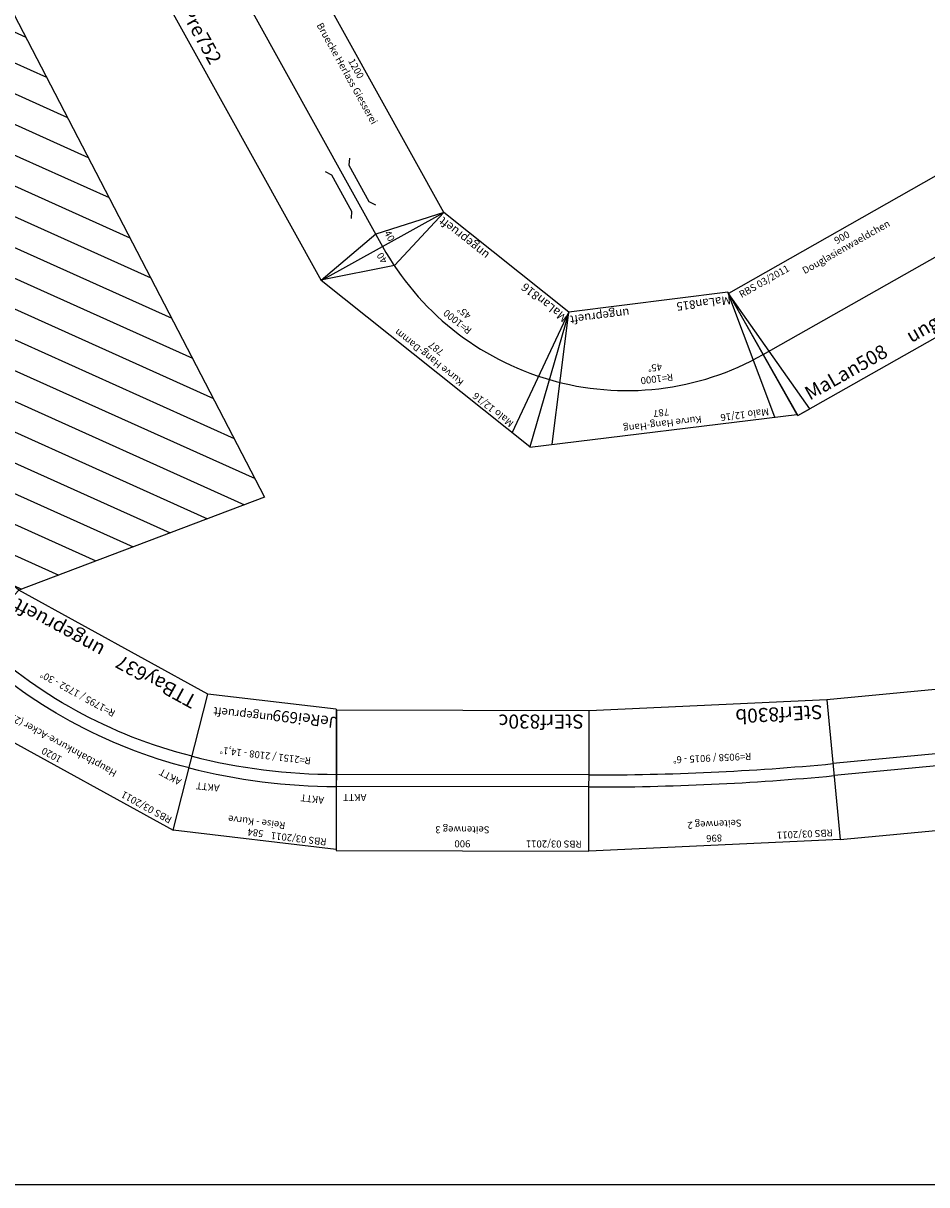
# Model space of a CAD drawing. Units: millimetres. Extents: x -13448 to 23176, y -17025 to 26429.
# Drawn here: x -7058 to -3841, y -17025 to -12886 of the extents above; entities that cross this region are included whole.
import ezdxf
from ezdxf.enums import TextEntityAlignment as Align

# ---------------------------------------------------------------- set-up
doc = ezdxf.new("R2010")
doc.units = ezdxf.units.MM
doc.layers.add('Bedienraum', color=2, linetype='Continuous', lineweight=25, true_color=0xffff00)
doc.layers.add('Grundriss', color=7, linetype='Continuous')
doc.styles.add('textstyle1791', font='ISOCP')
doc.styles.add('textstyle1792', font='ISOCP')
doc.styles.add('textstyle1793', font='ISOCP')
doc.styles.add('textstyle1794', font='ISOCP')
doc.styles.add('textstyle1795', font='ISOCP')
doc.styles.add('textstyle1796', font='ISOCP')
doc.styles.add('textstyle1797', font='ISOCP')
doc.styles.add('textstyle1798', font='ISOCP')
doc.styles.add('textstyle1849', font='ISOCP')
doc.styles.add('textstyle1850', font='ISOCP')
doc.styles.add('textstyle1851', font='ISOCP')
doc.styles.add('textstyle1852', font='ISOCP')
doc.styles.add('textstyle1853', font='ISOCP')
doc.styles.add('textstyle1854', font='ISOCP')
doc.styles.add('textstyle1855', font='ISOCP')
doc.styles.add('textstyle1856', font='ISOCP')
doc.styles.add('textstyle1881', font='ISOCP')
doc.styles.add('textstyle1882', font='ISOCP')
doc.styles.add('textstyle1883', font='ISOCP')
doc.styles.add('textstyle1884', font='ISOCP')
doc.styles.add('textstyle1885', font='ISOCP')
doc.styles.add('textstyle1886', font='ISOCP')
doc.styles.add('textstyle1887', font='ISOCP')
doc.styles.add('textstyle1888', font='ISOCP')
doc.styles.add('textstyle375', font='ISOCP')
doc.styles.add('textstyle376', font='ISOCP')
doc.styles.add('textstyle377', font='ISOCP')
doc.styles.add('textstyle378', font='ISOCP')
doc.styles.add('textstyle379', font='isocp___.ttf')
doc.styles.add('textstyle380', font='ISOCP')
doc.styles.add('textstyle416', font='ISOCP')
doc.styles.add('textstyle417', font='ISOCP')
doc.styles.add('textstyle418', font='ISOCP')
doc.styles.add('textstyle419', font='ISOCP')
doc.styles.add('textstyle420', font='ISOCP')
doc.styles.add('textstyle421', font='ISOCP')
doc.styles.add('textstyle422', font='ISOCP')
doc.styles.add('textstyle842', font='ISOCP')
doc.styles.add('textstyle843', font='ISOCP')
doc.styles.add('textstyle844', font='ISOCP')
doc.styles.add('textstyle845', font='ISOCP')
doc.styles.add('textstyle846', font='ISOCP')
doc.styles.add('textstyle952', font='ISOCP')
doc.styles.add('textstyle953', font='ISOCP')
doc.styles.add('textstyle954', font='ISOCP')
doc.styles.add('textstyle955', font='ISOCP')
doc.styles.add('textstyle956', font='ISOCP')
doc.styles.add('textstyle957', font='ISOCP')
doc.styles.add('textstyle958', font='ISOCP')
doc.styles.add('textstyle959', font='ISOCP')
doc.styles.add('textstyle960', font='ISOCP')
doc.styles.add('textstyle961', font='ISOCP')
doc.styles.add('textstyle962', font='ISOCP')
doc.styles.add('textstyle963', font='ISOCP')
doc.styles.add('textstyle964', font='ISOCP')
doc.styles.add('textstyle965', font='ISOCP')
doc.styles.add('textstyle966', font='ISOCP')

# ---------------------------------------------------------------- blocks, each defined once
blk = doc.blocks.new('A$C4C037A4E')
for points in [[(0, 0), (1200, 0), (1200, 500), (0, 500)], [(80, 281.1), (120, 281.1), (120, 321.1), (80, 321.1)]]:
    blk.add_lwpolyline(points, close=True)
for points in [[(1200, 500), (1150, 250), (1200, 0)], [(0, 250), (1200, 250)]]:
    blk.add_lwpolyline(points)
at = {"color": 3, "true_color": 0x00ff00}
for points in [[(867.6, 299.7), (889.2, 285.4), (1036.9, 285.4), (1058.6, 299.7)], [(867.6, 200.3), (889.2, 214.6), (1036.9, 214.6), (1058.6, 200.3)]]:
    blk.add_lwpolyline(points, dxfattribs=at)
at = {"color": 2, "true_color": 0xffff00, "style": 'textstyle375'}
blk.add_text('RBS 08/2011', height=25, dxfattribs=at).set_placement((25, 475), align=Align.MIDDLE_LEFT)
for s, style, p in [('1200', 'textstyle377', (600, 475)), ('Bruecke Herlass Giesserei', 'textstyle378', (600, 438.5))]:
    blk.add_text(s, height=25, dxfattribs=dict(style=style)).set_placement(p, align=Align.MIDDLE_CENTER)
at = {"style": 'textstyle380'}
blk.add_text('W', height=25, dxfattribs=at).set_placement((87.6, 288.8))
at = {"style": 'textstyle376'}
blk.add_text('MaPre752', height=50, dxfattribs=at).set_placement((25, 50), align=Align.MIDDLE_LEFT)
at = {"insert": (1179.4, 286.8), "char_height": 25, "attachment_point": 5, "style": 'textstyle379'}
blk.add_mtext('40', dxfattribs=at)
blk = doc.blocks.new('A$C65A3603F')
for p, q in [((900, 127.7), (900, 627.7)), ((900, 627.7), (1795.2, 584.4)), ((900, 127.7), (900, 627.7)), ((1795.2, 584.4), (1747, 86.8)), ((2642.8, 0), (2691, 497.7)), ((2642.8, 0), (2691, 497.7)), ((900, 127.7), (1747, 86.8))]:
    blk.add_line(p, q)
for points in [[(900, 627.7), (0, 627.7), (0, 127.7), (900, 127.7)], [(2691, 497.7), (1795.2, 584.4), (1747, 86.8), (2642.8, 0)], [(0, 399.1), (900, 399.1)], [(0, 356.2), (900, 356.2)], [(1773.2, 356.9), (2669, 270.2)], [(1769, 314.2), (2664.9, 227.5)]]:
    blk.add_lwpolyline(points)
for points in [[(1773.2, 357, 0.024142), (900, 399.2, 0.065543)], [(1769, 314.2, 0.024142), (900, 356.2, 0.065543)]]:
    blk.add_lwpolyline(points, format="xyb")
at = {"color": 2, "true_color": 0xffff00, "style": 'textstyle952'}
blk.add_text('RBS 03/2011 ', height=25, dxfattribs=at).set_placement((25, 602.7), align=Align.MIDDLE_LEFT)
for s, style, p in [('900', 'textstyle955', (450, 602.7)), ('Seitenweg 1 ', 'textstyle956', (450, 552.7))]:
    blk.add_text(s, height=25, dxfattribs=dict(style=style)).set_placement(p, align=Align.MIDDLE_CENTER)
at = {"color": 2, "true_color": 0xffff00}
for rotation, style, p in [(357.2341, 'textstyle957', (923.8, 601.5)), (354.4681, 'textstyle961', (1817.7, 557.1))]:
    blk.add_text('RBS 03/2011 ', height=25, rotation=rotation, dxfattribs=dict(at, style=style)).set_placement(p, align=Align.MIDDLE_LEFT)
for s, rotation, style, p in [('896', 357.2341, 'textstyle958', (1346.4, 581.1)), ('Seitenweg 2 ', 357.2341, 'textstyle959', (1344, 531.1)), ('900', 354.4681, 'textstyle962', (2240.7, 516.2)), ('Seitenweg 3', 354.4681, 'textstyle963', (2235.9, 466.4)), ('R=9058 / 9015 - 6%%D', 357.2341, 'textstyle960', (1326.5, 295.9))]:
    blk.add_text(s, height=25, rotation=rotation, dxfattribs=dict(style=style)).set_placement(p, align=Align.MIDDLE_CENTER)
for s, height, style, p in [('AKTT', 25, 'textstyle953', (25, 438.7)), ('StErf830a ', 50, 'textstyle954', (25, 177.7))]:
    blk.add_text(s, height=height, dxfattribs=dict(style=style)).set_placement(p, align=Align.MIDDLE_LEFT)
for s, height, rotation, style, p in [('AKTT', 25, 354.4681, 'textstyle964', (2565.7, 319.9)), ('StErf830b ', 50, 357.5896, 'textstyle965', (919.4, 169.1)), ('StErf830c ', 50, 354.5214, 'textstyle966', (1769, 123.5))]:
    blk.add_text(s, height=height, rotation=rotation, dxfattribs=dict(style=style)).set_placement(p, align=Align.MIDDLE_LEFT)
blk = doc.blocks.new('A$C7C792E75')
at = {"layer": 'Bedienraum'}
h = blk.add_hatch(dxfattribs=at)
h.set_pattern_fill('_USER', color=256, scale=100, angle=45, style=0, pattern_type=0)
h.set_pattern_definition([(45, (-34648.6, -109900.93), (-70.71068, 70.71068), [])])
h.paths.add_polyline_path([(4696.6, 1964.5), (3799.7, 1889.3), (2956.6, 1781), (2129.1, 1595.8), (1320.3, 1334.4), (569.5, 935.9), (569.5, 0), (9145.8, 1000), (9145.8, 2000), (7792.8, 2000), (6892.8, 2000), (5992.8, 2000), (5545.8, 2000)], flags=0)
blk.add_lwpolyline([(9145.8, 2000), (9145.8, 1000), (569.5, 0), (569.5, 935.9), (1320.3, 1334.4), (2129.1, 1595.8), (2956.6, 1781), (3799.7, 1889.3), (4696.6, 1964.5), (5545.8, 2000), (5992.8, 2000), (6892.8, 2000), (7792.8, 2000)], close=True, dxfattribs=at)
blk = doc.blocks.new('A$C46E24B43')
for p, q in [((900, 500), (0, 500)), ((0, 500), (0, 0)), ((50, 0), (0, 500)), ((850, 0), (900, 500)), ((900, 0), (900, 500)), ((0, 0), (900, 0)), ((0, 0), (50, 0)), ((900, 0), (850, 0))]:
    blk.add_line(p, q)
blk.add_lwpolyline([(0, 250), (900, 250)])
at = {"color": 2, "true_color": 0xffff00, "style": 'textstyle842'}
blk.add_text('RBS 03/2011 ', height=25, dxfattribs=at).set_placement((32.6, 475.4), align=Align.MIDDLE_LEFT)
for s, style, p in [('900', 'textstyle844', (450, 474.9)), ('Douglasienwaeldchen ', 'textstyle845', (450, 438.4))]:
    blk.add_text(s, height=25, dxfattribs=dict(style=style)).set_placement(p, align=Align.MIDDLE_CENTER)
at = {"style": 'textstyle843'}
blk.add_text('MaLan508', height=50, dxfattribs=at).set_placement((63.7, 50), align=Align.MIDDLE_LEFT)
at = {"color": 1, "true_color": 0xff0000, "style": 'textstyle846'}
blk.add_text('ungeprueft', height=50, dxfattribs=at).set_placement((834.4, 50), align=Align.MIDDLE_RIGHT)
blk = doc.blocks.new('A$C64836843')
for p, q in [((0, 462.3), (0, 462.3)), ((190.5, 0), (0, 462.3)), ((0, 462.3), (951.1, 462.3)), ((80, 462.3), (190.5, 0)), ((951.1, 462.3), (760.5, 0)), ((780.2, 257.6), (951.6, 462.3)), ((780.2, 257.6), (760.5, 0)), ((190.5, 0), (760.5, 0))]:
    blk.add_line(p, q)
blk.add_arc((475.5, -691.5), 997.9, 67.6011, 112.3989)
at = {"color": 2, "true_color": 0xffff00, "style": 'textstyle1791'}
blk.add_text('Malo 12/16 ', height=25, dxfattribs=at).set_placement((97.8, 440.4), align=Align.MIDDLE_LEFT)
for s, height, style, p in [('Kurve Hang-Damm', 25, 'textstyle1795', (479.4, 437)), ('787', 25, 'textstyle1797', (479.4, 396.3)), ('R=1000', 25, 'textstyle1793', (479.4, 274.7)), ('45%%D', 25, 'textstyle1794', (481.3, 234.2)), ('MaLan816', 30, 'textstyle1792', (280.5, 28))]:
    blk.add_text(s, height=height, dxfattribs=dict(style=style)).set_placement(p, align=Align.MIDDLE_CENTER)
at = {"style": 'textstyle1798'}
blk.add_text('40', height=25, rotation=341, dxfattribs=at).set_placement((831.1, 264.6), align=Align.MIDDLE_CENTER)
at = {"color": 1, "true_color": 0xff0000, "style": 'textstyle1796'}
blk.add_text('ungeprueft', height=30, dxfattribs=at).set_placement((753.4, 27.5), align=Align.MIDDLE_RIGHT)
blk = doc.blocks.new('A$C4CFC507A')
blk.add_blockref('A$C64836843', (0, 0))
blk = doc.blocks.new('A$C5AF11D75')
for p, q in [((958.9, 459.5), (0, 462.3)), ((190.5, 0), (0, 462.3)), ((0, 462.3), (0, 462.3)), ((80, 462), (190.5, 0)), ((878.9, 459.2), (760.5, 0)), ((760.5, 0), (958.9, 459)), ((190.5, 0), (760.5, 0))]:
    blk.add_line(p, q)
blk.add_arc((468.8, -675.1), 985.4, 66.6273, 112.3989)
at = {"color": 2, "true_color": 0xffff00, "style": 'textstyle416'}
blk.add_text('Malo 12/16 ', height=25, dxfattribs=at).set_placement((97.8, 440.4), align=Align.MIDDLE_LEFT)
for s, height, style, p in [('Kurve Hang-Hang', 25, 'textstyle420', (479.4, 437)), ('787', 25, 'textstyle422', (479.4, 396.3)), ('R=1000', 25, 'textstyle418', (479.4, 274.7)), ('45%%D', 25, 'textstyle419', (481.3, 234.2)), ('MaLan815', 30, 'textstyle417', (280.5, 28))]:
    blk.add_text(s, height=height, dxfattribs=dict(style=style)).set_placement(p, align=Align.MIDDLE_CENTER)
at = {"color": 1, "true_color": 0xff0000, "style": 'textstyle421'}
blk.add_text('ungeprueft', height=30, dxfattribs=at).set_placement((760, 28), align=Align.MIDDLE_RIGHT)
blk = doc.blocks.new('A$C376C484B')
blk.add_blockref('A$C5AF11D75', (0, 0))
blk = doc.blocks.new('block 5')
for p, q in [((227.1, 544), (-758.1, 280)), ((230.6, 44), (227.1, 544)), ((-758.1, 280), (-511.2, -154.8)), ((-511.2, -154.8), (230.6, 44))]:
    blk.add_line(p, q)
for points in [[(-645.4, 81.3, -0.128299), (227.3, 315.1, 0.66818)], [(-624, 44, -0.128491), (229, 272.1, -0.263718)]]:
    blk.add_lwpolyline(points, format="xyb")
for s, style, p in [('Hauptbahnkurve-Acker (21a) ', 'textstyle1855', (-247.5, 338.8)), ('1020', 'textstyle1854', (-260.4, 387.1)), ('R=1795 / 1752 - 30%%D', 'textstyle1853', (-176.6, 165.5))]:
    blk.add_text(s, height=25, rotation=15, dxfattribs=dict(style=style)).set_placement(p, align=Align.MIDDLE_CENTER)
for s, height, style, p in [('AKTT', 25, 'textstyle1856', (131.8, 352)), ('AKTT', 25, 'textstyle1852', (-659.4, 140)), ('TTBay637', 50, 'textstyle1851', (-500, -100))]:
    blk.add_text(s, height=height, rotation=15, dxfattribs=dict(style=style)).set_placement(p, align=Align.MIDDLE_LEFT)
at = {"color": 2, "true_color": 0xffff00, "style": 'textstyle1850'}
blk.add_text('RBS 03/2011 ', height=25, rotation=15, dxfattribs=at).set_placement((-728.9, 261.6), align=Align.MIDDLE_LEFT)
at = {"color": 1, "true_color": 0xff0000, "style": 'textstyle1849'}
blk.add_text('ungeprueft', height=50, rotation=15, dxfattribs=at).set_placement((206, 89.2), align=Align.MIDDLE_RIGHT)
blk = doc.blocks.new('block 13')
for p, q in [((-407.4, 404.5), (156.5, 555.6)), ((156.5, 555.6), (222.5, 60)), ((-222.5, -60), (-407.4, 404.5)), ((-222.5, -60), (222.5, 60))]:
    blk.add_line(p, q)
for radius in [2150.4, 2107.4]:
    blk.add_arc((470.7, -1802.4), radius, 97.5905, 111.697)
for s, height, rotation, style, p in [('584', 25, 15, 'textstyle1882', (-119, 455.9)), ('Reise - Kurve', 25, 15, 'textstyle1881', (-109.1, 419.1)), ('AKTT', 25, 15.4291, 'textstyle1888', (99.4, 367.1)), ('AKTT', 25, 15, 'textstyle1887', (-262.1, 268.8)), ('R=2151 / 2108 - 14,1%%D', 25, 15, 'textstyle1884', (-48.9, 187.3)), ('JeRei699 ', 40, 15, 'textstyle1886', (-125, 15.6))]:
    blk.add_text(s, height=height, rotation=rotation, dxfattribs=dict(style=style)).set_placement(p, align=Align.MIDDLE_CENTER)
at = {"color": 2, "true_color": 0xffff00, "style": 'textstyle1883'}
blk.add_text('RBS 03/2011 ', height=25, rotation=15, dxfattribs=at).set_placement((-365.9, 392.6), align=Align.MIDDLE_LEFT)
at = {"color": 1, "true_color": 0xff0000, "style": 'textstyle1885'}
blk.add_text('ungeprueft', height=30, rotation=15, dxfattribs=at).set_placement((180.9, 108.8), align=Align.MIDDLE_RIGHT)

msp = doc.modelspace()

# ---------------------------------------------------------------- linework, layer by layer
at = {"layer": 'Grundriss'}
msp.add_line((19280.3, -17024.9), (-13419.7, -17024.9), dxfattribs=at)

# ---------------------------------------------------------------- block references
for name, p, rotation in [('A$C7C792E75', (-5996.9, -15106.7), 110.7720026855951), ('A$C4C037A4E', (-6579.2, -12752.4), 298.9863424487111), ('A$C46E24B43', (-4300.1, -14284), 29.55574158054749), ('A$C4CFC507A', (-4966, -14034.4), 141.3852428163383), ('A$C376C484B', (-4360.3, -13820.8), 187.1568412129186), ('A$C65A3603F', (-3312.3, -15084.7), 185.4132072744691)]:
    msp.add_blockref(name, p, dxfattribs=dict(rotation=rotation))
for name, p, rotation in [('block 5', (-6877.3, -15034.2), 136.1955927934927), ('block 13', (-6172.3, -15303.4), 158.1843226959306)]:
    msp.add_blockref(name, p, dxfattribs=dict(at, rotation=rotation))

doc.saveas('drawing.dxf')
